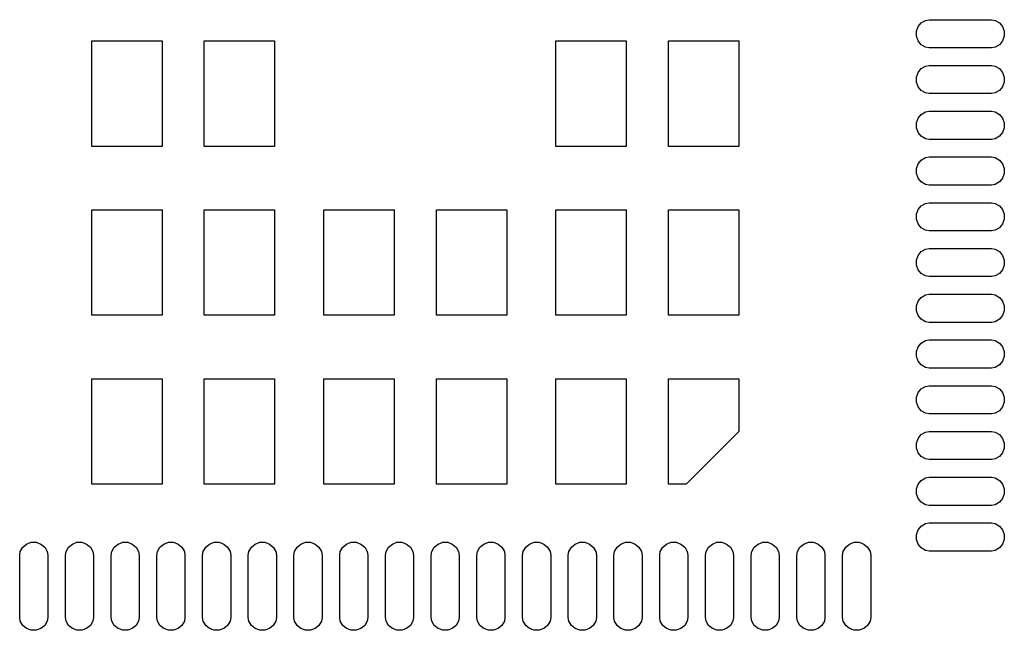
# Model space of a CAD drawing. Extents: x 100.8 to 169.2, y -99.7 to -57.6.
# Drawn here: x 135.2 to 163.2, y -98.8 to -81.4 of the extents above; entities that cross this region are included whole.
import ezdxf

# ---------------------------------------------------------------- set-up
doc = ezdxf.new("R2010")
doc.units = 0
doc.header["$MEASUREMENT"] = 0
doc.layers.add('BLACK', color=7, linetype='CONTINUOUS')

msp = doc.modelspace()

# ---------------------------------------------------------------- linework, layer by layer
at = {"layer": 'BLACK', "linetype": 'CONTINUOUS'}
for p, q in [((160.889, -81.4889), (161.011, -81.4183)), ((161.011, -81.4183), (161.115, -81.4)), ((161.115, -81.4), (162.885, -81.4)), ((162.885, -81.4), (162.989, -81.4183)), ((162.989, -81.4183), (163.111, -81.4889)), ((160.75, -81.7295), (160.798, -81.5969)), ((160.75, -81.8705), (160.75, -81.7295)), ((160.798, -81.5969), (160.889, -81.4889)), ((163.111, -81.4889), (163.202, -81.5969)), ((163.202, -81.5969), (163.25, -81.7295)), ((163.25, -81.7295), (163.25, -81.8705)), ((137.3, -85), (137.3, -82)), ((137.3, -82), (139.3, -82)), ((139.3, -82), (139.3, -85)), ((140.5, -85), (140.5, -82)), ((140.5, -82), (142.5, -82)), ((142.5, -82), (142.5, -85)), ((150.5, -85), (150.5, -82)), ((150.5, -82), (152.5, -82)), ((152.5, -82), (152.5, -85)), ((153.7, -85), (153.7, -82)), ((153.7, -82), (155.7, -82)), ((155.7, -82), (155.7, -85)), ((160.798, -82.0031), (160.75, -81.8705)), ((160.889, -82.1111), (160.798, -82.0031)), ((163.202, -82.0031), (163.111, -82.1111)), ((163.25, -81.8705), (163.202, -82.0031)), ((161.011, -82.1817), (160.889, -82.1111)), ((161.115, -82.2), (161.011, -82.1817)), ((162.885, -82.2), (161.115, -82.2)), ((162.989, -82.1817), (162.885, -82.2)), ((163.111, -82.1111), (162.989, -82.1817)), ((160.798, -82.8969), (160.889, -82.7889)), ((160.889, -82.7889), (161.011, -82.7183)), ((161.011, -82.7183), (161.115, -82.7)), ((161.115, -82.7), (162.885, -82.7)), ((162.885, -82.7), (162.989, -82.7183)), ((162.989, -82.7183), (163.111, -82.7889)), ((163.111, -82.7889), (163.202, -82.8969)), ((160.75, -83.0295), (160.798, -82.8969)), ((160.75, -83.1705), (160.75, -83.0295)), ((163.202, -82.8969), (163.25, -83.0295)), ((163.25, -83.0295), (163.25, -83.1705)), ((160.798, -83.3031), (160.75, -83.1705)), ((160.889, -83.4111), (160.798, -83.3031)), ((161.011, -83.4817), (160.889, -83.4111)), ((163.111, -83.4111), (162.989, -83.4817)), ((163.202, -83.3031), (163.111, -83.4111)), ((163.25, -83.1705), (163.202, -83.3031)), ((161.115, -83.5), (161.011, -83.4817)), ((162.885, -83.5), (161.115, -83.5)), ((162.989, -83.4817), (162.885, -83.5)), ((161.011, -84.0183), (161.115, -84)), ((161.115, -84), (162.885, -84)), ((162.885, -84), (162.989, -84.0183)), ((160.75, -84.3295), (160.798, -84.1969)), ((160.798, -84.1969), (160.889, -84.0889)), ((160.889, -84.0889), (161.011, -84.0183)), ((162.989, -84.0183), (163.111, -84.0889)), ((163.111, -84.0889), (163.202, -84.1969)), ((163.202, -84.1969), (163.25, -84.3295)), ((160.75, -84.4705), (160.75, -84.3295)), ((160.798, -84.6031), (160.75, -84.4705)), ((163.25, -84.4705), (163.202, -84.6031)), ((163.25, -84.3295), (163.25, -84.4705)), ((160.889, -84.7111), (160.798, -84.6031)), ((161.011, -84.7817), (160.889, -84.7111)), ((161.115, -84.8), (161.011, -84.7817)), ((162.885, -84.8), (161.115, -84.8)), ((162.989, -84.7817), (162.885, -84.8)), ((163.111, -84.7111), (162.989, -84.7817)), ((163.202, -84.6031), (163.111, -84.7111)), ((139.3, -85), (137.3, -85)), ((142.5, -85), (140.5, -85)), ((152.5, -85), (150.5, -85)), ((155.7, -85), (153.7, -85)), ((160.798, -85.4969), (160.889, -85.3889)), ((160.889, -85.3889), (161.011, -85.3183)), ((161.011, -85.3183), (161.115, -85.3)), ((161.115, -85.3), (162.885, -85.3)), ((162.885, -85.3), (162.989, -85.3183)), ((162.989, -85.3183), (163.111, -85.3889)), ((163.111, -85.3889), (163.202, -85.4969)), ((160.75, -85.6295), (160.798, -85.4969)), ((160.75, -85.7705), (160.75, -85.6295)), ((163.202, -85.4969), (163.25, -85.6295)), ((163.25, -85.6295), (163.25, -85.7705)), ((160.798, -85.9031), (160.75, -85.7705)), ((160.889, -86.0111), (160.798, -85.9031)), ((163.202, -85.9031), (163.111, -86.0111)), ((163.25, -85.7705), (163.202, -85.9031)), ((161.011, -86.0817), (160.889, -86.0111)), ((161.115, -86.1), (161.011, -86.0817)), ((162.885, -86.1), (161.115, -86.1)), ((162.989, -86.0817), (162.885, -86.1)), ((163.111, -86.0111), (162.989, -86.0817)), ((137.3, -89.8), (137.3, -86.8)), ((137.3, -86.8), (139.3, -86.8)), ((139.3, -86.8), (139.3, -89.8)), ((140.5, -89.8), (140.5, -86.8)), ((140.5, -86.8), (142.5, -86.8)), ((142.5, -86.8), (142.5, -89.8)), ((143.9, -89.8), (143.9, -86.8)), ((143.9, -86.8), (145.9, -86.8)), ((145.9, -86.8), (145.9, -89.8)), ((147.1, -89.8), (147.1, -86.8)), ((147.1, -86.8), (149.1, -86.8)), ((149.1, -86.8), (149.1, -89.8)), ((150.5, -89.8), (150.5, -86.8)), ((150.5, -86.8), (152.5, -86.8)), ((152.5, -86.8), (152.5, -89.8)), ((153.7, -89.8), (153.7, -86.8)), ((153.7, -86.8), (155.7, -86.8)), ((155.7, -86.8), (155.7, -89.8)), ((160.75, -86.9295), (160.798, -86.7969)), ((160.798, -86.7969), (160.889, -86.6889)), ((160.889, -86.6889), (161.011, -86.6183)), ((161.011, -86.6183), (161.115, -86.6)), ((161.115, -86.6), (162.885, -86.6)), ((162.885, -86.6), (162.989, -86.6183)), ((162.989, -86.6183), (163.111, -86.6889)), ((163.111, -86.6889), (163.202, -86.7969)), ((163.202, -86.7969), (163.25, -86.9295)), ((160.75, -87.0705), (160.75, -86.9295)), ((160.798, -87.2031), (160.75, -87.0705)), ((163.25, -87.0705), (163.202, -87.2031)), ((163.25, -86.9295), (163.25, -87.0705)), ((160.889, -87.3111), (160.798, -87.2031)), ((161.011, -87.3817), (160.889, -87.3111)), ((163.111, -87.3111), (162.989, -87.3817)), ((163.202, -87.2031), (163.111, -87.3111)), ((161.115, -87.4), (161.011, -87.3817)), ((162.885, -87.4), (161.115, -87.4)), ((162.989, -87.3817), (162.885, -87.4)), ((160.889, -87.9889), (161.011, -87.9183)), ((161.011, -87.9183), (161.115, -87.9)), ((161.115, -87.9), (162.885, -87.9)), ((162.885, -87.9), (162.989, -87.9183)), ((162.989, -87.9183), (163.111, -87.9889)), ((160.75, -88.2295), (160.798, -88.0969)), ((160.798, -88.0969), (160.889, -87.9889)), ((163.111, -87.9889), (163.202, -88.0969)), ((163.202, -88.0969), (163.25, -88.2295)), ((160.75, -88.3705), (160.75, -88.2295)), ((160.798, -88.5031), (160.75, -88.3705)), ((163.25, -88.3705), (163.202, -88.5031)), ((163.25, -88.2295), (163.25, -88.3705)), ((160.889, -88.6111), (160.798, -88.5031)), ((161.011, -88.6817), (160.889, -88.6111)), ((161.115, -88.7), (161.011, -88.6817)), ((162.885, -88.7), (161.115, -88.7)), ((162.989, -88.6817), (162.885, -88.7)), ((163.111, -88.6111), (162.989, -88.6817)), ((163.202, -88.5031), (163.111, -88.6111)), ((160.798, -89.3969), (160.889, -89.2889)), ((160.889, -89.2889), (161.011, -89.2183)), ((161.011, -89.2183), (161.115, -89.2)), ((161.115, -89.2), (162.885, -89.2)), ((162.885, -89.2), (162.989, -89.2183)), ((162.989, -89.2183), (163.111, -89.2889)), ((163.111, -89.2889), (163.202, -89.3969)), ((160.75, -89.5295), (160.798, -89.3969)), ((160.75, -89.6705), (160.75, -89.5295)), ((163.202, -89.3969), (163.25, -89.5295)), ((163.25, -89.5295), (163.25, -89.6705)), ((139.3, -89.8), (137.3, -89.8)), ((142.5, -89.8), (140.5, -89.8)), ((145.9, -89.8), (143.9, -89.8)), ((149.1, -89.8), (147.1, -89.8)), ((152.5, -89.8), (150.5, -89.8)), ((155.7, -89.8), (153.7, -89.8)), ((160.798, -89.8031), (160.75, -89.6705)), ((160.889, -89.9111), (160.798, -89.8031)), ((163.202, -89.8031), (163.111, -89.9111)), ((163.25, -89.6705), (163.202, -89.8031)), ((161.011, -89.9817), (160.889, -89.9111)), ((161.115, -90), (161.011, -89.9817)), ((162.885, -90), (161.115, -90)), ((162.989, -89.9817), (162.885, -90)), ((163.111, -89.9111), (162.989, -89.9817)), ((160.75, -90.8295), (160.798, -90.6969)), ((160.798, -90.6969), (160.889, -90.5889)), ((160.889, -90.5889), (161.011, -90.5183)), ((161.011, -90.5183), (161.115, -90.5)), ((161.115, -90.5), (162.885, -90.5)), ((162.885, -90.5), (162.989, -90.5183)), ((162.989, -90.5183), (163.111, -90.5889)), ((163.111, -90.5889), (163.202, -90.6969)), ((163.202, -90.6969), (163.25, -90.8295)), ((160.75, -90.9705), (160.75, -90.8295)), ((160.798, -91.1031), (160.75, -90.9705)), ((163.25, -90.9705), (163.202, -91.1031)), ((163.25, -90.8295), (163.25, -90.9705)), ((160.889, -91.2111), (160.798, -91.1031)), ((161.011, -91.2817), (160.889, -91.2111)), ((163.111, -91.2111), (162.989, -91.2817)), ((163.202, -91.1031), (163.111, -91.2111)), ((161.115, -91.3), (161.011, -91.2817)), ((162.885, -91.3), (161.115, -91.3)), ((162.989, -91.2817), (162.885, -91.3)), ((137.3, -94.6), (137.3, -91.6)), ((137.3, -91.6), (139.3, -91.6)), ((139.3, -91.6), (139.3, -94.6)), ((140.5, -94.6), (140.5, -91.6)), ((140.5, -91.6), (142.5, -91.6)), ((142.5, -91.6), (142.5, -94.6)), ((143.9, -94.6), (143.9, -91.6)), ((143.9, -91.6), (145.9, -91.6)), ((145.9, -91.6), (145.9, -94.6)), ((147.1, -94.6), (147.1, -91.6)), ((147.1, -91.6), (149.1, -91.6)), ((149.1, -91.6), (149.1, -94.6)), ((150.5, -94.6), (150.5, -91.6)), ((150.5, -91.6), (152.5, -91.6)), ((152.5, -91.6), (152.5, -94.6)), ((153.7, -94.6), (153.7, -91.6)), ((153.7, -91.6), (155.7, -91.6)), ((155.7, -91.6), (155.7, -93.1)), ((160.889, -91.8889), (161.011, -91.8183)), ((161.011, -91.8183), (161.115, -91.8)), ((161.115, -91.8), (162.885, -91.8)), ((162.885, -91.8), (162.989, -91.8183)), ((162.989, -91.8183), (163.111, -91.8889)), ((160.75, -92.1295), (160.798, -91.9969)), ((160.798, -91.9969), (160.889, -91.8889)), ((163.111, -91.8889), (163.202, -91.9969)), ((163.202, -91.9969), (163.25, -92.1295)), ((160.75, -92.2705), (160.75, -92.1295)), ((160.798, -92.4031), (160.75, -92.2705)), ((163.25, -92.2705), (163.202, -92.4031)), ((163.25, -92.1295), (163.25, -92.2705)), ((160.889, -92.5111), (160.798, -92.4031)), ((161.011, -92.5817), (160.889, -92.5111)), ((161.115, -92.6), (161.011, -92.5817)), ((162.885, -92.6), (161.115, -92.6)), ((162.989, -92.5817), (162.885, -92.6)), ((163.111, -92.5111), (162.989, -92.5817)), ((163.202, -92.4031), (163.111, -92.5111)), ((155.7, -93.1), (154.2, -94.6)), ((160.798, -93.2969), (160.889, -93.1889)), ((160.889, -93.1889), (161.011, -93.1183)), ((161.011, -93.1183), (161.115, -93.1)), ((161.115, -93.1), (162.885, -93.1)), ((162.885, -93.1), (162.989, -93.1183)), ((162.989, -93.1183), (163.111, -93.1889)), ((163.111, -93.1889), (163.202, -93.2969)), ((160.75, -93.4295), (160.798, -93.2969)), ((160.75, -93.5705), (160.75, -93.4295)), ((163.202, -93.2969), (163.25, -93.4295)), ((163.25, -93.4295), (163.25, -93.5705)), ((160.798, -93.7031), (160.75, -93.5705)), ((160.889, -93.8111), (160.798, -93.7031)), ((163.202, -93.7031), (163.111, -93.8111)), ((163.25, -93.5705), (163.202, -93.7031)), ((161.011, -93.8817), (160.889, -93.8111)), ((161.115, -93.9), (161.011, -93.8817)), ((162.885, -93.9), (161.115, -93.9)), ((162.989, -93.8817), (162.885, -93.9)), ((163.111, -93.8111), (162.989, -93.8817)), ((139.3, -94.6), (137.3, -94.6)), ((142.5, -94.6), (140.5, -94.6)), ((145.9, -94.6), (143.9, -94.6)), ((149.1, -94.6), (147.1, -94.6)), ((152.5, -94.6), (150.5, -94.6)), ((154.2, -94.6), (153.7, -94.6)), ((160.75, -94.7295), (160.798, -94.5969)), ((160.798, -94.5969), (160.889, -94.4889)), ((160.889, -94.4889), (161.011, -94.4183)), ((161.011, -94.4183), (161.115, -94.4)), ((161.115, -94.4), (162.885, -94.4)), ((162.885, -94.4), (162.989, -94.4183)), ((162.989, -94.4183), (163.111, -94.4889)), ((163.111, -94.4889), (163.202, -94.5969)), ((163.202, -94.5969), (163.25, -94.7295)), ((160.75, -94.8705), (160.75, -94.7295)), ((160.798, -95.0031), (160.75, -94.8705)), ((163.25, -94.8705), (163.202, -95.0031)), ((163.25, -94.7295), (163.25, -94.8705)), ((160.889, -95.1111), (160.798, -95.0031)), ((161.011, -95.1817), (160.889, -95.1111)), ((161.115, -95.2), (161.011, -95.1817)), ((162.885, -95.2), (161.115, -95.2)), ((162.989, -95.1817), (162.885, -95.2)), ((163.111, -95.1111), (162.989, -95.1817)), ((163.202, -95.0031), (163.111, -95.1111)), ((160.889, -95.7889), (161.011, -95.7183)), ((161.011, -95.7183), (161.115, -95.7)), ((161.115, -95.7), (162.885, -95.7)), ((162.885, -95.7), (162.989, -95.7183)), ((162.989, -95.7183), (163.111, -95.7889)), ((160.75, -96.0295), (160.798, -95.8969)), ((160.75, -96.1705), (160.75, -96.0295)), ((160.798, -95.8969), (160.889, -95.7889)), ((163.111, -95.7889), (163.202, -95.8969)), ((163.202, -95.8969), (163.25, -96.0295)), ((163.25, -96.0295), (163.25, -96.1705)), ((135.339, -96.3889), (135.447, -96.2982)), ((135.447, -96.2982), (135.579, -96.25)), ((135.579, -96.25), (135.721, -96.25)), ((135.721, -96.25), (135.853, -96.2982)), ((135.853, -96.2982), (135.961, -96.3889)), ((136.639, -96.3889), (136.747, -96.2982)), ((136.747, -96.2982), (136.879, -96.25)), ((136.879, -96.25), (137.021, -96.25)), ((137.021, -96.25), (137.153, -96.2982)), ((137.153, -96.2982), (137.261, -96.3889)), ((137.939, -96.3889), (138.047, -96.2982)), ((138.047, -96.2982), (138.179, -96.25)), ((138.179, -96.25), (138.321, -96.25)), ((138.321, -96.25), (138.453, -96.2982)), ((138.453, -96.2982), (138.561, -96.3889)), ((139.239, -96.3889), (139.347, -96.2982)), ((139.347, -96.2982), (139.479, -96.25)), ((139.479, -96.25), (139.621, -96.25)), ((139.621, -96.25), (139.753, -96.2982)), ((139.753, -96.2982), (139.861, -96.3889)), ((140.539, -96.3889), (140.647, -96.2982)), ((140.647, -96.2982), (140.779, -96.25)), ((140.779, -96.25), (140.921, -96.25)), ((140.921, -96.25), (141.053, -96.2982)), ((141.053, -96.2982), (141.161, -96.3889)), ((141.839, -96.3889), (141.947, -96.2982)), ((141.947, -96.2982), (142.079, -96.25)), ((142.079, -96.25), (142.221, -96.25)), ((142.221, -96.25), (142.353, -96.2982)), ((142.353, -96.2982), (142.461, -96.3889)), ((143.139, -96.3889), (143.247, -96.2982)), ((143.247, -96.2982), (143.379, -96.25)), ((143.379, -96.25), (143.521, -96.25)), ((143.521, -96.25), (143.653, -96.2982)), ((143.653, -96.2982), (143.761, -96.3889)), ((144.439, -96.3889), (144.547, -96.2982)), ((144.547, -96.2982), (144.679, -96.25)), ((144.679, -96.25), (144.821, -96.25)), ((144.821, -96.25), (144.953, -96.2982)), ((144.953, -96.2982), (145.061, -96.3889)), ((145.739, -96.3889), (145.847, -96.2982)), ((145.847, -96.2982), (145.979, -96.25)), ((145.979, -96.25), (146.121, -96.25)), ((146.121, -96.25), (146.253, -96.2982)), ((146.253, -96.2982), (146.361, -96.3889)), ((147.039, -96.3889), (147.147, -96.2982)), ((147.147, -96.2982), (147.279, -96.25)), ((147.279, -96.25), (147.421, -96.25)), ((147.421, -96.25), (147.553, -96.2982)), ((147.553, -96.2982), (147.661, -96.3889)), ((148.339, -96.3889), (148.447, -96.2982)), ((148.447, -96.2982), (148.579, -96.25)), ((148.579, -96.25), (148.721, -96.25)), ((148.721, -96.25), (148.853, -96.2982)), ((148.853, -96.2982), (148.961, -96.3889)), ((149.639, -96.3889), (149.747, -96.2982)), ((149.747, -96.2982), (149.879, -96.25)), ((149.879, -96.25), (150.021, -96.25)), ((150.021, -96.25), (150.153, -96.2982)), ((150.153, -96.2982), (150.261, -96.3889)), ((150.939, -96.3889), (151.047, -96.2982)), ((151.047, -96.2982), (151.179, -96.25)), ((151.179, -96.25), (151.321, -96.25)), ((151.321, -96.25), (151.453, -96.2982)), ((151.453, -96.2982), (151.561, -96.3889)), ((152.239, -96.3889), (152.347, -96.2982)), ((152.347, -96.2982), (152.479, -96.25)), ((152.479, -96.25), (152.621, -96.25)), ((152.621, -96.25), (152.753, -96.2982)), ((152.753, -96.2982), (152.861, -96.3889)), ((153.539, -96.3889), (153.647, -96.2982)), ((153.647, -96.2982), (153.779, -96.25)), ((153.779, -96.25), (153.921, -96.25)), ((153.921, -96.25), (154.053, -96.2982)), ((154.053, -96.2982), (154.161, -96.3889)), ((154.839, -96.3889), (154.947, -96.2982)), ((154.947, -96.2982), (155.079, -96.25)), ((155.079, -96.25), (155.221, -96.25)), ((155.221, -96.25), (155.353, -96.2982)), ((155.353, -96.2982), (155.461, -96.3889)), ((156.139, -96.3889), (156.247, -96.2982)), ((156.247, -96.2982), (156.379, -96.25)), ((156.379, -96.25), (156.521, -96.25)), ((156.521, -96.25), (156.653, -96.2982)), ((156.653, -96.2982), (156.761, -96.3889)), ((157.439, -96.3889), (157.547, -96.2982)), ((157.547, -96.2982), (157.679, -96.25)), ((157.679, -96.25), (157.821, -96.25)), ((157.821, -96.25), (157.953, -96.2982)), ((157.953, -96.2982), (158.061, -96.3889)), ((158.739, -96.3889), (158.847, -96.2982)), ((158.847, -96.2982), (158.979, -96.25)), ((158.979, -96.25), (159.121, -96.25)), ((159.121, -96.25), (159.253, -96.2982)), ((159.253, -96.2982), (159.361, -96.3889)), ((160.798, -96.3031), (160.75, -96.1705)), ((160.889, -96.4111), (160.798, -96.3031)), ((163.202, -96.3031), (163.111, -96.4111)), ((163.25, -96.1705), (163.202, -96.3031)), ((135.25, -96.615), (135.268, -96.5111)), ((135.268, -96.5111), (135.339, -96.3889)), ((135.961, -96.3889), (136.032, -96.5111)), ((136.032, -96.5111), (136.05, -96.615)), ((136.55, -96.615), (136.568, -96.5111)), ((136.568, -96.5111), (136.639, -96.3889)), ((137.261, -96.3889), (137.332, -96.5111)), ((137.332, -96.5111), (137.35, -96.615)), ((137.85, -96.615), (137.868, -96.5111)), ((137.868, -96.5111), (137.939, -96.3889)), ((138.561, -96.3889), (138.632, -96.5111)), ((138.632, -96.5111), (138.65, -96.615)), ((139.15, -96.615), (139.168, -96.5111)), ((139.168, -96.5111), (139.239, -96.3889)), ((139.861, -96.3889), (139.932, -96.5111)), ((139.932, -96.5111), (139.95, -96.615)), ((140.45, -96.615), (140.468, -96.5111)), ((140.468, -96.5111), (140.539, -96.3889)), ((141.161, -96.3889), (141.232, -96.5111)), ((141.232, -96.5111), (141.25, -96.615)), ((141.75, -96.615), (141.768, -96.5111)), ((141.768, -96.5111), (141.839, -96.3889)), ((142.461, -96.3889), (142.532, -96.5111)), ((142.532, -96.5111), (142.55, -96.615)), ((143.05, -96.615), (143.068, -96.5111)), ((143.068, -96.5111), (143.139, -96.3889)), ((143.761, -96.3889), (143.832, -96.5111)), ((143.832, -96.5111), (143.85, -96.615)), ((144.35, -96.615), (144.368, -96.5111)), ((144.368, -96.5111), (144.439, -96.3889)), ((145.061, -96.3889), (145.132, -96.5111)), ((145.132, -96.5111), (145.15, -96.615)), ((145.65, -96.615), (145.668, -96.5111)), ((145.668, -96.5111), (145.739, -96.3889)), ((146.361, -96.3889), (146.432, -96.5111)), ((146.432, -96.5111), (146.45, -96.615)), ((146.95, -96.615), (146.968, -96.5111)), ((146.968, -96.5111), (147.039, -96.3889)), ((147.661, -96.3889), (147.732, -96.5111)), ((147.732, -96.5111), (147.75, -96.615)), ((148.25, -96.615), (148.268, -96.5111)), ((148.268, -96.5111), (148.339, -96.3889)), ((148.961, -96.3889), (149.032, -96.5111)), ((149.032, -96.5111), (149.05, -96.615)), ((149.55, -96.615), (149.568, -96.5111)), ((149.568, -96.5111), (149.639, -96.3889)), ((150.261, -96.3889), (150.332, -96.5111)), ((150.332, -96.5111), (150.35, -96.615)), ((150.85, -96.615), (150.868, -96.5111)), ((150.868, -96.5111), (150.939, -96.3889)), ((151.561, -96.3889), (151.632, -96.5111)), ((151.632, -96.5111), (151.65, -96.615)), ((152.15, -96.615), (152.168, -96.5111)), ((152.168, -96.5111), (152.239, -96.3889)), ((152.861, -96.3889), (152.932, -96.5111)), ((152.932, -96.5111), (152.95, -96.615)), ((153.45, -96.615), (153.468, -96.5111)), ((153.468, -96.5111), (153.539, -96.3889)), ((154.161, -96.3889), (154.232, -96.5111)), ((154.232, -96.5111), (154.25, -96.615)), ((154.75, -96.615), (154.768, -96.5111)), ((154.768, -96.5111), (154.839, -96.3889)), ((155.461, -96.3889), (155.532, -96.5111)), ((155.532, -96.5111), (155.55, -96.615)), ((156.05, -96.615), (156.068, -96.5111)), ((156.068, -96.5111), (156.139, -96.3889)), ((156.761, -96.3889), (156.832, -96.5111)), ((156.832, -96.5111), (156.85, -96.615)), ((157.35, -96.615), (157.368, -96.5111)), ((157.368, -96.5111), (157.439, -96.3889)), ((158.061, -96.3889), (158.132, -96.5111)), ((158.132, -96.5111), (158.15, -96.615)), ((158.65, -96.615), (158.668, -96.5111)), ((158.668, -96.5111), (158.739, -96.3889)), ((159.361, -96.3889), (159.432, -96.5111)), ((159.432, -96.5111), (159.45, -96.615)), ((161.011, -96.4817), (160.889, -96.4111)), ((161.115, -96.5), (161.011, -96.4817)), ((162.885, -96.5), (161.115, -96.5)), ((162.989, -96.4817), (162.885, -96.5)), ((163.111, -96.4111), (162.989, -96.4817)), ((135.25, -98.385), (135.25, -96.615)), ((136.05, -96.615), (136.05, -98.385)), ((136.55, -98.385), (136.55, -96.615)), ((137.35, -96.615), (137.35, -98.385)), ((137.85, -98.385), (137.85, -96.615)), ((138.65, -96.615), (138.65, -98.385)), ((139.15, -98.385), (139.15, -96.615)), ((139.95, -96.615), (139.95, -98.385)), ((140.45, -98.385), (140.45, -96.615)), ((141.25, -96.615), (141.25, -98.385)), ((141.75, -98.385), (141.75, -96.615)), ((142.55, -96.615), (142.55, -98.385)), ((143.05, -98.385), (143.05, -96.615)), ((143.85, -96.615), (143.85, -98.385)), ((144.35, -98.385), (144.35, -96.615)), ((145.15, -96.615), (145.15, -98.385)), ((145.65, -98.385), (145.65, -96.615)), ((146.45, -96.615), (146.45, -98.385)), ((146.95, -98.385), (146.95, -96.615)), ((147.75, -96.615), (147.75, -98.385)), ((148.25, -98.385), (148.25, -96.615)), ((149.05, -96.615), (149.05, -98.385)), ((149.55, -98.385), (149.55, -96.615)), ((150.35, -96.615), (150.35, -98.385)), ((150.85, -98.385), (150.85, -96.615)), ((151.65, -96.615), (151.65, -98.385)), ((152.15, -98.385), (152.15, -96.615)), ((152.95, -96.615), (152.95, -98.385)), ((153.45, -98.385), (153.45, -96.615)), ((154.25, -96.615), (154.25, -98.385)), ((154.75, -98.385), (154.75, -96.615)), ((155.55, -96.615), (155.55, -98.385)), ((156.05, -98.385), (156.05, -96.615)), ((156.85, -96.615), (156.85, -98.385)), ((157.35, -98.385), (157.35, -96.615)), ((158.15, -96.615), (158.15, -98.385)), ((158.65, -98.385), (158.65, -96.615)), ((159.45, -96.615), (159.45, -98.385)), ((135.268, -98.4889), (135.25, -98.385)), ((135.339, -98.6111), (135.268, -98.4889)), ((136.032, -98.4889), (135.961, -98.6111)), ((136.05, -98.385), (136.032, -98.4889)), ((136.568, -98.4889), (136.55, -98.385)), ((136.639, -98.6111), (136.568, -98.4889)), ((137.332, -98.4889), (137.261, -98.6111)), ((137.35, -98.385), (137.332, -98.4889)), ((137.868, -98.4889), (137.85, -98.385)), ((137.939, -98.6111), (137.868, -98.4889)), ((138.632, -98.4889), (138.561, -98.6111)), ((138.65, -98.385), (138.632, -98.4889)), ((139.168, -98.4889), (139.15, -98.385)), ((139.239, -98.6111), (139.168, -98.4889)), ((139.932, -98.4889), (139.861, -98.6111)), ((139.95, -98.385), (139.932, -98.4889)), ((140.468, -98.4889), (140.45, -98.385)), ((140.539, -98.6111), (140.468, -98.4889)), ((141.232, -98.4889), (141.161, -98.6111)), ((141.25, -98.385), (141.232, -98.4889)), ((141.768, -98.4889), (141.75, -98.385)), ((141.839, -98.6111), (141.768, -98.4889)), ((142.532, -98.4889), (142.461, -98.6111)), ((142.55, -98.385), (142.532, -98.4889)), ((143.068, -98.4889), (143.05, -98.385)), ((143.139, -98.6111), (143.068, -98.4889)), ((143.832, -98.4889), (143.761, -98.6111)), ((143.85, -98.385), (143.832, -98.4889)), ((144.368, -98.4889), (144.35, -98.385)), ((144.439, -98.6111), (144.368, -98.4889)), ((145.132, -98.4889), (145.061, -98.6111)), ((145.15, -98.385), (145.132, -98.4889)), ((145.668, -98.4889), (145.65, -98.385)), ((145.739, -98.6111), (145.668, -98.4889)), ((146.432, -98.4889), (146.361, -98.6111)), ((146.45, -98.385), (146.432, -98.4889)), ((146.968, -98.4889), (146.95, -98.385)), ((147.039, -98.6111), (146.968, -98.4889)), ((147.732, -98.4889), (147.661, -98.6111)), ((147.75, -98.385), (147.732, -98.4889)), ((148.268, -98.4889), (148.25, -98.385)), ((148.339, -98.6111), (148.268, -98.4889)), ((149.032, -98.4889), (148.961, -98.6111)), ((149.05, -98.385), (149.032, -98.4889)), ((149.568, -98.4889), (149.55, -98.385)), ((149.639, -98.6111), (149.568, -98.4889)), ((150.332, -98.4889), (150.261, -98.6111)), ((150.35, -98.385), (150.332, -98.4889)), ((150.868, -98.4889), (150.85, -98.385)), ((150.939, -98.6111), (150.868, -98.4889)), ((151.632, -98.4889), (151.561, -98.6111)), ((151.65, -98.385), (151.632, -98.4889)), ((152.168, -98.4889), (152.15, -98.385)), ((152.239, -98.6111), (152.168, -98.4889)), ((152.932, -98.4889), (152.861, -98.6111)), ((152.95, -98.385), (152.932, -98.4889)), ((153.468, -98.4889), (153.45, -98.385)), ((153.539, -98.6111), (153.468, -98.4889)), ((154.232, -98.4889), (154.161, -98.6111)), ((154.25, -98.385), (154.232, -98.4889)), ((154.768, -98.4889), (154.75, -98.385)), ((154.839, -98.6111), (154.768, -98.4889)), ((155.532, -98.4889), (155.461, -98.6111)), ((155.55, -98.385), (155.532, -98.4889)), ((156.068, -98.4889), (156.05, -98.385)), ((156.139, -98.6111), (156.068, -98.4889)), ((156.832, -98.4889), (156.761, -98.6111)), ((156.85, -98.385), (156.832, -98.4889)), ((157.368, -98.4889), (157.35, -98.385)), ((157.439, -98.6111), (157.368, -98.4889)), ((158.132, -98.4889), (158.061, -98.6111)), ((158.15, -98.385), (158.132, -98.4889)), ((158.668, -98.4889), (158.65, -98.385)), ((158.739, -98.6111), (158.668, -98.4889)), ((159.432, -98.4889), (159.361, -98.6111)), ((159.45, -98.385), (159.432, -98.4889)), ((135.447, -98.7018), (135.339, -98.6111)), ((135.579, -98.75), (135.447, -98.7018)), ((135.721, -98.75), (135.579, -98.75)), ((135.853, -98.7018), (135.721, -98.75)), ((135.961, -98.6111), (135.853, -98.7018)), ((136.747, -98.7018), (136.639, -98.6111)), ((136.879, -98.75), (136.747, -98.7018)), ((137.021, -98.75), (136.879, -98.75)), ((137.153, -98.7018), (137.021, -98.75)), ((137.261, -98.6111), (137.153, -98.7018)), ((138.047, -98.7018), (137.939, -98.6111)), ((138.179, -98.75), (138.047, -98.7018)), ((138.321, -98.75), (138.179, -98.75)), ((138.453, -98.7018), (138.321, -98.75)), ((138.561, -98.6111), (138.453, -98.7018)), ((139.347, -98.7018), (139.239, -98.6111)), ((139.479, -98.75), (139.347, -98.7018)), ((139.621, -98.75), (139.479, -98.75)), ((139.753, -98.7018), (139.621, -98.75)), ((139.861, -98.6111), (139.753, -98.7018)), ((140.647, -98.7018), (140.539, -98.6111)), ((140.779, -98.75), (140.647, -98.7018)), ((140.921, -98.75), (140.779, -98.75)), ((141.053, -98.7018), (140.921, -98.75)), ((141.161, -98.6111), (141.053, -98.7018)), ((141.947, -98.7018), (141.839, -98.6111)), ((142.079, -98.75), (141.947, -98.7018)), ((142.221, -98.75), (142.079, -98.75)), ((142.353, -98.7018), (142.221, -98.75)), ((142.461, -98.6111), (142.353, -98.7018)), ((143.247, -98.7018), (143.139, -98.6111)), ((143.379, -98.75), (143.247, -98.7018)), ((143.521, -98.75), (143.379, -98.75)), ((143.653, -98.7018), (143.521, -98.75)), ((143.761, -98.6111), (143.653, -98.7018)), ((144.547, -98.7018), (144.439, -98.6111)), ((144.679, -98.75), (144.547, -98.7018)), ((144.821, -98.75), (144.679, -98.75)), ((144.953, -98.7018), (144.821, -98.75)), ((145.061, -98.6111), (144.953, -98.7018)), ((145.847, -98.7018), (145.739, -98.6111)), ((145.979, -98.75), (145.847, -98.7018)), ((146.121, -98.75), (145.979, -98.75)), ((146.253, -98.7018), (146.121, -98.75)), ((146.361, -98.6111), (146.253, -98.7018)), ((147.147, -98.7018), (147.039, -98.6111)), ((147.279, -98.75), (147.147, -98.7018)), ((147.421, -98.75), (147.279, -98.75)), ((147.553, -98.7018), (147.421, -98.75)), ((147.661, -98.6111), (147.553, -98.7018)), ((148.447, -98.7018), (148.339, -98.6111)), ((148.579, -98.75), (148.447, -98.7018)), ((148.721, -98.75), (148.579, -98.75)), ((148.853, -98.7018), (148.721, -98.75)), ((148.961, -98.6111), (148.853, -98.7018)), ((149.747, -98.7018), (149.639, -98.6111)), ((149.879, -98.75), (149.747, -98.7018)), ((150.021, -98.75), (149.879, -98.75)), ((150.153, -98.7018), (150.021, -98.75)), ((150.261, -98.6111), (150.153, -98.7018)), ((151.047, -98.7018), (150.939, -98.6111)), ((151.179, -98.75), (151.047, -98.7018)), ((151.321, -98.75), (151.179, -98.75)), ((151.453, -98.7018), (151.321, -98.75)), ((151.561, -98.6111), (151.453, -98.7018)), ((152.347, -98.7018), (152.239, -98.6111)), ((152.479, -98.75), (152.347, -98.7018)), ((152.621, -98.75), (152.479, -98.75)), ((152.753, -98.7018), (152.621, -98.75)), ((152.861, -98.6111), (152.753, -98.7018)), ((153.647, -98.7018), (153.539, -98.6111)), ((153.779, -98.75), (153.647, -98.7018)), ((153.921, -98.75), (153.779, -98.75)), ((154.053, -98.7018), (153.921, -98.75)), ((154.161, -98.6111), (154.053, -98.7018)), ((154.947, -98.7018), (154.839, -98.6111)), ((155.079, -98.75), (154.947, -98.7018)), ((155.221, -98.75), (155.079, -98.75)), ((155.353, -98.7018), (155.221, -98.75)), ((155.461, -98.6111), (155.353, -98.7018)), ((156.247, -98.7018), (156.139, -98.6111)), ((156.379, -98.75), (156.247, -98.7018)), ((156.521, -98.75), (156.379, -98.75)), ((156.653, -98.7018), (156.521, -98.75)), ((156.761, -98.6111), (156.653, -98.7018)), ((157.547, -98.7018), (157.439, -98.6111)), ((157.679, -98.75), (157.547, -98.7018)), ((157.821, -98.75), (157.679, -98.75)), ((157.953, -98.7018), (157.821, -98.75)), ((158.061, -98.6111), (157.953, -98.7018)), ((158.847, -98.7018), (158.739, -98.6111)), ((158.979, -98.75), (158.847, -98.7018)), ((159.121, -98.75), (158.979, -98.75)), ((159.253, -98.7018), (159.121, -98.75)), ((159.361, -98.6111), (159.253, -98.7018))]:
    msp.add_line(p, q, dxfattribs=at)

doc.saveas('drawing.dxf')
